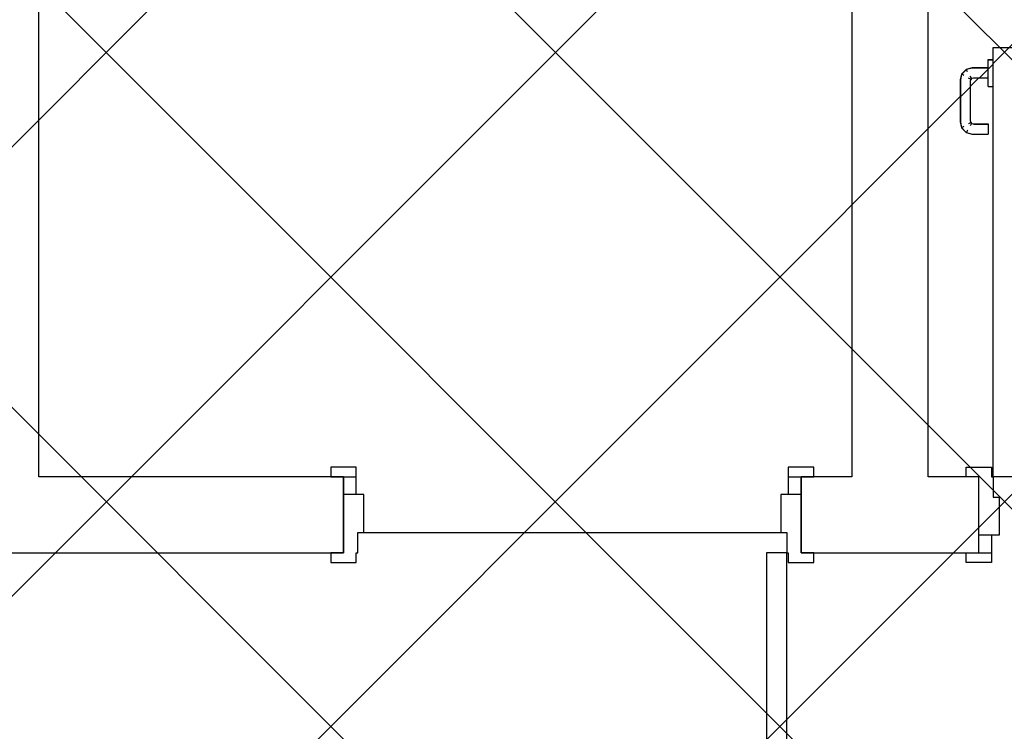
# Model space of a CAD drawing. Extents: x 3189 to 6451, y -374 to -106.
# Drawn here: x 3371 to 3373, y -197 to -195 of the extents above; entities that cross this region are included whole.
import ezdxf

# ---------------------------------------------------------------- set-up
doc = ezdxf.new("R2010")
doc.units = 0
doc.header["$MEASUREMENT"] = 0
doc.set_wipeout_variables(frame=1)
doc.linetypes.add('Wipeout_Contour', pattern=[1, 0, -1])
doc.layers.add('01', color=3, linetype='Continuous')

msp = doc.modelspace()

# ---------------------------------------------------------------- linework, layer by layer
at = {"layer": '01', "linetype": 'Continuous'}
for p, q in [((3370.6128, -196.1991), (3370.6128, -192.8491)), ((3372.2128, -192.8491), (3372.2128, -196.1991)), ((3372.3628, -196.1991), (3372.3628, -192.8491)), ((3372.4908, -195.3551), (3372.5308, -195.3551)), ((3371.1878, -196.1801), (3371.1878, -196.1991)), ((3371.2378, -196.1801), (3371.1878, -196.1801)), ((3371.2378, -196.1991), (3371.2378, -196.1801)), ((3372.0878, -196.1801), (3372.0878, -196.1991)), ((3372.1378, -196.1801), (3372.0878, -196.1801)), ((3372.1378, -196.1991), (3372.1378, -196.1801)), ((3372.4378, -196.1991), (3372.4378, -196.1801)), ((3372.4378, -196.1801), (3372.4878, -196.1801)), ((3372.4878, -196.1801), (3372.4878, -196.1991)), ((3371.2128, -196.1991), (3370.6128, -196.1991)), ((3371.1878, -196.1991), (3371.2378, -196.1991)), ((3371.2128, -196.3491), (3371.2128, -196.1991)), ((3371.2128, -196.1991), (3371.2128, -196.3491)), ((3371.2128, -196.1991), (3371.2128, -196.2341)), ((3371.2378, -196.2341), (3371.2378, -196.1991)), ((3372.0878, -196.1991), (3372.1378, -196.1991)), ((3372.0878, -196.1991), (3372.0878, -196.2341)), ((3372.2128, -196.1991), (3372.1128, -196.1991)), ((3372.1128, -196.1991), (3372.1128, -196.3491)), ((3372.1128, -196.3491), (3372.1128, -196.1991)), ((3372.1128, -196.2341), (3372.1128, -196.1991)), ((3372.4628, -196.1991), (3372.3628, -196.1991)), ((3372.4628, -196.1991), (3372.4378, -196.1991)), ((3372.4628, -196.3491), (3372.4628, -196.1991)), ((3372.4628, -196.3491), (3372.4628, -196.1991)), ((3372.4628, -196.3141), (3372.4628, -196.1991)), ((3372.4878, -196.1991), (3372.4908, -196.1991)), ((3372.5308, -196.1991), (3372.4908, -196.1991)), ((3372.4908, -196.1991), (3372.4908, -196.2391)), ((3371.2528, -196.2341), (3371.2128, -196.2341)), ((3371.2128, -196.2341), (3371.2128, -196.3491)), ((3371.2528, -196.3091), (3371.2528, -196.2341)), ((3372.0728, -196.2341), (3372.0728, -196.3091)), ((3372.1128, -196.2341), (3372.0728, -196.2341)), ((3372.1128, -196.3491), (3372.1128, -196.2341)), ((3372.4908, -196.2391), (3372.5028, -196.2391)), ((3372.5028, -196.2391), (3372.5028, -196.3141)), ((3371.2408, -196.3091), (3371.2528, -196.3091)), ((3371.2408, -196.3491), (3371.2408, -196.3091)), ((3372.0728, -196.3091), (3372.0848, -196.3091)), ((3372.0848, -196.3091), (3372.0848, -196.3491)), ((3372.5028, -196.3141), (3372.4628, -196.3141)), ((3372.4628, -196.3491), (3372.4628, -196.3141)), ((3372.4878, -196.3141), (3372.4878, -196.3491)), ((3369.8681, -196.3491), (3371.2128, -196.3491)), ((3371.2128, -196.3491), (3371.1878, -196.3491)), ((3371.1878, -196.3491), (3371.1878, -196.3681)), ((3371.2378, -196.3491), (3371.2408, -196.3491)), ((3371.2378, -196.3681), (3371.2378, -196.3491)), ((3372.0848, -196.3491), (3372.0448, -196.3491)), ((3372.0448, -196.3491), (3372.0448, -197.1931)), ((3372.0848, -196.3491), (3372.0878, -196.3491)), ((3372.0848, -197.1931), (3372.0848, -196.3491)), ((3372.0878, -196.3491), (3372.0878, -196.3681)), ((3372.1128, -196.3491), (3372.4628, -196.3491)), ((3372.1378, -196.3491), (3372.1128, -196.3491)), ((3372.1378, -196.3681), (3372.1378, -196.3491)), ((3372.4378, -196.3681), (3372.4378, -196.3491)), ((3372.4378, -196.3491), (3372.4878, -196.3491)), ((3372.4878, -196.3491), (3372.4878, -196.3681)), ((3371.1878, -196.3681), (3371.2378, -196.3681)), ((3372.0878, -196.3681), (3372.1378, -196.3681)), ((3372.4878, -196.3681), (3372.4378, -196.3681))]:
    msp.add_line(p, q, dxfattribs=at)
at = {"layer": '01'}
msp.add_line((3371.2528, -196.3091), (3372.0728, -196.3091), dxfattribs=at)

# ---------------------------------------------------------------- wipeouts: each hides what was drawn before it
at = {"linetype": 'Wipeout_Contour', "lineweight": 0, "ltscale": 9756.083379}
msp.add_wipeout([(3372.4808, -195.3958), (3372.4808, -195.4051), (3372.4809, -195.4051), (3372.4809, -195.3958)], dxfattribs=at).dxf.layer = '01'
at = {"linetype": 'Wipeout_Contour', "lineweight": 0, "ltscale": 9756.091654}
msp.add_wipeout([(3372.4808, -195.4224), (3372.4808, -195.4284), (3372.4809, -195.4284), (3372.4809, -195.4224)], dxfattribs=at).dxf.layer = '01'

# ---------------------------------------------------------------- next in the draw order: wipeouts: each hides what was drawn before it
at = {"linetype": 'Wipeout_Contour', "lineweight": 0, "ltscale": 9756.078164}
msp.add_wipeout([(3372.4808, -195.3817), (3372.4808, -195.3877), (3372.4809, -195.3877), (3372.4809, -195.3817)], dxfattribs=at).dxf.layer = '01'
at = {"linetype": 'Wipeout_Contour', "lineweight": 0, "ltscale": 9756.086437}
msp.add_wipeout([(3372.4808, -195.4051), (3372.4808, -195.4143), (3372.4809, -195.4143), (3372.4809, -195.4051)], dxfattribs=at).dxf.layer = '01'

# ---------------------------------------------------------------- next in the draw order: wipeouts: each hides what was drawn before it
at = {"linetype": 'Wipeout_Contour', "lineweight": 0, "ltscale": 9756.076209}
msp.add_wipeout([(3372.4808, -195.3785), (3372.4808, -195.3791), (3372.4809, -195.3791), (3372.4809, -195.3785)], dxfattribs=at).dxf.layer = '01'
at = {"linetype": 'Wipeout_Contour', "lineweight": 0, "ltscale": 9756.063647}
msp.add_wipeout([(3372.4809, -195.3958), (3372.4809, -195.4051), (3372.4907, -195.4051), (3372.4907, -195.3958)], dxfattribs=at).dxf.layer = '01'
at = {"linetype": 'Wipeout_Contour', "lineweight": 0, "ltscale": 9756.071921}
msp.add_wipeout([(3372.4809, -195.4224), (3372.4809, -195.4284), (3372.4907, -195.4284), (3372.4907, -195.4224)], dxfattribs=at).dxf.layer = '01'

# ---------------------------------------------------------------- next in the draw order: wipeouts: each hides what was drawn before it
at = {"linetype": 'Wipeout_Contour', "lineweight": 0, "ltscale": 9756.058431}
msp.add_wipeout([(3372.4809, -195.3817), (3372.4809, -195.3877), (3372.4907, -195.3877), (3372.4907, -195.3817)], dxfattribs=at).dxf.layer = '01'
at = {"linetype": 'Wipeout_Contour', "lineweight": 0, "ltscale": 9756.148318}
msp.add_wipeout([(3372.4808, -195.4151), (3372.4808, -195.4145), (3372.4521, -195.4145), (3372.4521, -195.4151)], dxfattribs=at).dxf.layer = '01'
at = {"linetype": 'Wipeout_Contour', "lineweight": 0, "ltscale": 9756.052189}
msp.add_wipeout([(3372.4907, -195.4224), (3372.4907, -195.4284), (3372.4908, -195.4284), (3372.4908, -195.4224)], dxfattribs=at).dxf.layer = '01'
at = {"linetype": 'Wipeout_Contour', "lineweight": 0, "ltscale": 9756.093183}
msp.add_wipeout([(3372.4809, -195.4284), (3372.4808, -195.4284), (3372.4808, -195.4317), (3372.4809, -195.4317)], dxfattribs=at).dxf.layer = '01'

# ---------------------------------------------------------------- next in the draw order: wipeouts: each hides what was drawn before it
at = {"linetype": 'Wipeout_Contour', "lineweight": 0, "ltscale": 9756.056477}
msp.add_wipeout([(3372.4809, -195.3785), (3372.4809, -195.3791), (3372.4907, -195.3791), (3372.4907, -195.3785)], dxfattribs=at).dxf.layer = '01'
at = {"linetype": 'Wipeout_Contour', "lineweight": 0, "ltscale": 9756.159514}
msp.add_wipeout([(3372.4808, -195.4101), (3372.4808, -195.4068), (3372.4511, -195.4068), (3372.4515, -195.4101)], dxfattribs=at).dxf.layer = '01'
at = {"linetype": 'Wipeout_Contour', "lineweight": 0, "ltscale": 9756.049847}
msp.add_wipeout([(3372.4908, -195.4143), (3372.4907, -195.4143), (3372.4907, -195.4224), (3372.4908, -195.4224)], dxfattribs=at).dxf.layer = '01'

# ---------------------------------------------------------------- next in the draw order: wipeouts: each hides what was drawn before it
at = {"linetype": 'Wipeout_Contour', "lineweight": 0, "ltscale": 9756.159974}
msp.add_wipeout([(3372.4808, -195.4068), (3372.4808, -195.4033), (3372.4506, -195.4033), (3372.4511, -195.4068)], dxfattribs=at).dxf.layer = '01'
at = {"linetype": 'Wipeout_Contour', "lineweight": 0, "ltscale": 9756.041042}
msp.add_wipeout([(3372.4907, -195.3877), (3372.4907, -195.3958), (3372.4908, -195.3958), (3372.4908, -195.3877)], dxfattribs=at).dxf.layer = '01'

# ---------------------------------------------------------------- next in the draw order: wipeouts: each hides what was drawn before it
at = {"linetype": 'Wipeout_Contour', "lineweight": 0, "ltscale": 9756.0387}
msp.add_wipeout([(3372.4907, -195.3817), (3372.4907, -195.3877), (3372.4908, -195.3877), (3372.4908, -195.3817)], dxfattribs=at).dxf.layer = '01'
at = {"linetype": 'Wipeout_Contour', "lineweight": 0, "ltscale": 9756.158635}
msp.add_wipeout([(3372.4808, -195.4033), (3372.4808, -195.4001), (3372.4502, -195.4001), (3372.4506, -195.4033)], dxfattribs=at).dxf.layer = '01'
at = {"linetype": 'Wipeout_Contour', "lineweight": 0, "ltscale": 9756.272363}
msp.add_wipeout([(3372.4521, -195.4151), (3372.4521, -195.4145), (3372.4482, -195.4155), (3372.4485, -195.416)], dxfattribs=at).dxf.layer = '01'
at = {"linetype": 'Wipeout_Contour', "lineweight": 0, "ltscale": 9756.089311}
msp.add_wipeout([(3372.4809, -195.4143), (3372.4808, -195.4143), (3372.4808, -195.4224), (3372.4809, -195.4224)], dxfattribs=at).dxf.layer = '01'
at = {"linetype": 'Wipeout_Contour', "lineweight": 0, "ltscale": 9756.046973}
msp.add_wipeout([(3372.4907, -195.4051), (3372.4907, -195.4143), (3372.4908, -195.4143), (3372.4908, -195.4051)], dxfattribs=at).dxf.layer = '01'

# ---------------------------------------------------------------- next in the draw order: wipeouts: each hides what was drawn before it
at = {"linetype": 'Wipeout_Contour', "lineweight": 0, "ltscale": 9756.036745}
msp.add_wipeout([(3372.4907, -195.3785), (3372.4907, -195.3791), (3372.4908, -195.3791), (3372.4908, -195.3785)], dxfattribs=at).dxf.layer = '01'
at = {"linetype": 'Wipeout_Contour', "lineweight": 0, "ltscale": 9756.146761}
msp.add_wipeout([(3372.4808, -195.3957), (3372.4808, -195.3951), (3372.4495, -195.3951), (3372.4496, -195.3957)], dxfattribs=at).dxf.layer = '01'
at = {"linetype": 'Wipeout_Contour', "lineweight": 0, "ltscale": 9756.395393}
msp.add_wipeout([(3372.4515, -195.4101), (3372.4511, -195.4068), (3372.4442, -195.4086), (3372.4459, -195.4116)], dxfattribs=at).dxf.layer = '01'
at = {"linetype": 'Wipeout_Contour', "lineweight": 0, "ltscale": 9756.07345}
msp.add_wipeout([(3372.4907, -195.4284), (3372.4809, -195.4284), (3372.4809, -195.4317), (3372.4907, -195.4317)], dxfattribs=at).dxf.layer = '01'

# ---------------------------------------------------------------- next in the draw order: wipeouts: each hides what was drawn before it
at = {"linetype": 'Wipeout_Contour', "lineweight": 0, "ltscale": 9756.355636}
msp.add_wipeout([(3372.4506, -195.4033), (3372.4502, -195.4001), (3372.4407, -195.4026), (3372.4424, -195.4055)], dxfattribs=at).dxf.layer = '01'
at = {"linetype": 'Wipeout_Contour', "lineweight": 0, "ltscale": 9756.080506}
msp.add_wipeout([(3372.4808, -195.3877), (3372.4808, -195.3958), (3372.4809, -195.3958), (3372.4809, -195.3877)], dxfattribs=at).dxf.layer = '01'
at = {"linetype": 'Wipeout_Contour', "lineweight": 0, "ltscale": 9756.332031}
msp.add_wipeout([(3372.4485, -195.416), (3372.4482, -195.4155), (3372.4463, -195.4174), (3372.4468, -195.4177)], dxfattribs=at).dxf.layer = '01'
at = {"linetype": 'Wipeout_Contour', "lineweight": 0, "ltscale": 9756.069578}
msp.add_wipeout([(3372.4907, -195.4143), (3372.4809, -195.4143), (3372.4809, -195.4224), (3372.4907, -195.4224)], dxfattribs=at).dxf.layer = '01'

# ---------------------------------------------------------------- next in the draw order: linework, layer by layer
at = {"layer": '01', "linetype": 'Continuous'}
for q in [(3372.4808, -195.4284), (3372.4809, -195.4317)]:
    msp.add_line((3372.4808, -195.4317), q, dxfattribs=at)

# ---------------------------------------------------------------- next in the draw order: wipeouts: each hides what was drawn before it
at = {"linetype": 'Wipeout_Contour', "lineweight": 0, "ltscale": 9756.07674}
msp.add_wipeout([(3372.4808, -195.3791), (3372.4808, -195.3817), (3372.4809, -195.3817), (3372.4809, -195.3791)], dxfattribs=at).dxf.layer = '01'
at = {"linetype": 'Wipeout_Contour', "lineweight": 0, "ltscale": 9756.251176}
msp.add_wipeout([(3372.4496, -195.3957), (3372.4495, -195.3951), (3372.4381, -195.3981), (3372.4385, -195.3986)], dxfattribs=at).dxf.layer = '01'
at = {"linetype": 'Wipeout_Contour', "lineweight": 0, "ltscale": 9756.442996}
msp.add_wipeout([(3372.4459, -195.4116), (3372.4442, -195.4086), (3372.4394, -195.4135), (3372.4423, -195.4151)], dxfattribs=at).dxf.layer = '01'
at = {"linetype": 'Wipeout_Contour', "lineweight": 0, "ltscale": 9756.053719}
msp.add_wipeout([(3372.4908, -195.4284), (3372.4907, -195.4284), (3372.4907, -195.4317), (3372.4908, -195.4317)], dxfattribs=at).dxf.layer = '01'

# ---------------------------------------------------------------- next in the draw order: linework, layer by layer
at = {"layer": '01', "linetype": 'Continuous'}
for p, q in [((3372.4809, -195.4317), (3372.4907, -195.4317)), ((3372.4907, -195.4317), (3372.4908, -195.4317))]:
    msp.add_line(p, q, dxfattribs=at)

# ---------------------------------------------------------------- next in the draw order: wipeouts: each hides what was drawn before it
at = {"linetype": 'Wipeout_Contour', "lineweight": 0, "ltscale": 9756.402852}
msp.add_wipeout([(3372.4424, -195.4055), (3372.4407, -195.4026), (3372.4333, -195.41), (3372.4363, -195.4117)], dxfattribs=at).dxf.layer = '01'
at = {"linetype": 'Wipeout_Contour', "lineweight": 0, "ltscale": 9756.060774}
msp.add_wipeout([(3372.4809, -195.3877), (3372.4809, -195.3958), (3372.4907, -195.3958), (3372.4907, -195.3877)], dxfattribs=at).dxf.layer = '01'

# ---------------------------------------------------------------- next in the draw order: wipeouts: each hides what was drawn before it
at = {"linetype": 'Wipeout_Contour', "lineweight": 0, "ltscale": 9756.057007}
msp.add_wipeout([(3372.4809, -195.3791), (3372.4809, -195.3817), (3372.4907, -195.3817), (3372.4907, -195.3791)], dxfattribs=at).dxf.layer = '01'
at = {"linetype": 'Wipeout_Contour', "lineweight": 0, "ltscale": 9756.297906}
msp.add_wipeout([(3372.4385, -195.3986), (3372.4381, -195.3981), (3372.4289, -195.4074), (3372.4294, -195.4077)], dxfattribs=at).dxf.layer = '01'
at = {"linetype": 'Wipeout_Contour', "lineweight": 0, "ltscale": 9756.272847}
msp.add_wipeout([(3372.4468, -195.4177), (3372.4463, -195.4174), (3372.4452, -195.4213), (3372.4458, -195.4214)], dxfattribs=at).dxf.layer = '01'
at = {"linetype": 'Wipeout_Contour', "lineweight": 0, "ltscale": 9756.066705}
msp.add_wipeout([(3372.4809, -195.4051), (3372.4809, -195.4143), (3372.4907, -195.4143), (3372.4907, -195.4051)], dxfattribs=at).dxf.layer = '01'

# ---------------------------------------------------------------- next in the draw order: linework, layer by layer
at = {"layer": '01', "linetype": 'Continuous'}
for p, q in [((3372.4808, -195.3817), (3372.4808, -195.3785)), ((3372.4808, -195.3785), (3372.4809, -195.3785))]:
    msp.add_line(p, q, dxfattribs=at)

# ---------------------------------------------------------------- next in the draw order: wipeouts: each hides what was drawn before it
at = {"linetype": 'Wipeout_Contour', "lineweight": 0, "ltscale": 9756.037276}
msp.add_wipeout([(3372.4907, -195.3791), (3372.4907, -195.3817), (3372.4908, -195.3817), (3372.4908, -195.3791)], dxfattribs=at).dxf.layer = '01'
at = {"linetype": 'Wipeout_Contour', "lineweight": 0, "ltscale": 9756.155722}
msp.add_wipeout([(3372.4808, -195.4001), (3372.4808, -195.3974), (3372.4498, -195.3974), (3372.4502, -195.4001)], dxfattribs=at).dxf.layer = '01'
at = {"linetype": 'Wipeout_Contour', "lineweight": 0, "ltscale": 9756.043915}
msp.add_wipeout([(3372.4907, -195.3958), (3372.4907, -195.4051), (3372.4908, -195.4051), (3372.4908, -195.3958)], dxfattribs=at).dxf.layer = '01'
at = {"linetype": 'Wipeout_Contour', "lineweight": 0, "ltscale": 9756.308999}
msp.add_wipeout([(3372.4463, -195.4174), (3372.4447, -195.4165), (3372.4435, -195.4211), (3372.4452, -195.4213)], dxfattribs=at).dxf.layer = '01'

# ---------------------------------------------------------------- next in the draw order: linework, layer by layer
at = {"layer": '01', "linetype": 'Continuous'}
for p, q in [((3372.4908, -196.1991), (3372.4908, -195.3551)), ((3372.4809, -195.3785), (3372.4907, -195.3785)), ((3372.4907, -195.3785), (3372.4908, -195.3785))]:
    msp.add_line(p, q, dxfattribs=at)

# ---------------------------------------------------------------- next in the draw order: wipeouts: each hides what was drawn before it
at = {"linetype": 'Wipeout_Contour', "lineweight": 0, "ltscale": 9756.151608}
msp.add_wipeout([(3372.4808, -195.3974), (3372.4808, -195.3957), (3372.4496, -195.3957), (3372.4498, -195.3974)], dxfattribs=at).dxf.layer = '01'
at = {"linetype": 'Wipeout_Contour', "lineweight": 0, "ltscale": 9756.336885}
msp.add_wipeout([(3372.4423, -195.4151), (3372.4394, -195.4135), (3372.4376, -195.4203), (3372.4408, -195.4207)], dxfattribs=at).dxf.layer = '01'

# ---------------------------------------------------------------- next in the draw order: linework, layer by layer
at = {"layer": '01', "linetype": 'Continuous'}
for p, q in [((3372.4808, -195.3877), (3372.4808, -195.3817)), ((3372.4808, -195.3958), (3372.4808, -195.3877))]:
    msp.add_line(p, q, dxfattribs=at)

# ---------------------------------------------------------------- next in the draw order: wipeouts: each hides what was drawn before it
at = {"linetype": 'Wipeout_Contour', "lineweight": 0, "ltscale": 9756.344535}
msp.add_wipeout([(3372.4394, -195.4135), (3372.4363, -195.4117), (3372.4341, -195.4198), (3372.4376, -195.4203)], dxfattribs=at).dxf.layer = '01'

# ---------------------------------------------------------------- next in the draw order: wipeouts: each hides what was drawn before it
at = {"linetype": 'Wipeout_Contour', "lineweight": 0, "ltscale": 9756.348819}
msp.add_wipeout([(3372.4363, -195.4117), (3372.4333, -195.41), (3372.4308, -195.4194), (3372.4341, -195.4198)], dxfattribs=at).dxf.layer = '01'

# ---------------------------------------------------------------- next in the draw order: wipeouts: each hides what was drawn before it
at = {"linetype": 'Wipeout_Contour', "lineweight": 0, "ltscale": 9756.339858}
msp.add_wipeout([(3372.431, -195.4086), (3372.4294, -195.4077), (3372.4264, -195.4188), (3372.4282, -195.4191)], dxfattribs=at).dxf.layer = '01'
at = {"linetype": 'Wipeout_Contour', "lineweight": 0, "ltscale": 9756.244042}
msp.add_wipeout([(3372.4458, -195.4214), (3372.4452, -195.4213), (3372.4452, -195.4988), (3372.4458, -195.4987)], dxfattribs=at).dxf.layer = '01'

# ---------------------------------------------------------------- next in the draw order: wipeouts: each hides what was drawn before it
at = {"linetype": 'Wipeout_Contour', "lineweight": 0, "ltscale": 9756.318874}
msp.add_wipeout([(3372.4294, -195.4077), (3372.4289, -195.4074), (3372.4258, -195.4187), (3372.4264, -195.4188)], dxfattribs=at).dxf.layer = '01'
at = {"linetype": 'Wipeout_Contour', "lineweight": 0, "ltscale": 9756.153345}
msp.add_wipeout([(3372.4808, -195.4145), (3372.4808, -195.4127), (3372.4518, -195.4127), (3372.4521, -195.4145)], dxfattribs=at).dxf.layer = '01'

# ---------------------------------------------------------------- next in the draw order: linework, layer by layer
at = {"layer": '01', "linetype": 'Continuous'}
msp.add_line((3372.4808, -195.4284), (3372.4808, -195.4224), dxfattribs=at)

# ---------------------------------------------------------------- next in the draw order: wipeouts: each hides what was drawn before it
at = {"linetype": 'Wipeout_Contour', "lineweight": 0, "ltscale": 9756.269274}
msp.add_wipeout([(3372.4408, -195.4207), (3372.4376, -195.4203), (3372.4376, -195.4998), (3372.4408, -195.4994)], dxfattribs=at).dxf.layer = '01'
at = {"linetype": 'Wipeout_Contour', "lineweight": 0, "ltscale": 9756.157232}
msp.add_wipeout([(3372.4808, -195.4127), (3372.4808, -195.4101), (3372.4515, -195.4101), (3372.4518, -195.4127)], dxfattribs=at).dxf.layer = '01'

# ---------------------------------------------------------------- next in the draw order: linework, layer by layer
at = {"layer": '01', "linetype": 'Continuous'}
for p, q in [((3372.4808, -195.4051), (3372.4808, -195.3958)), ((3372.4808, -195.4143), (3372.4808, -195.4051)), ((3372.4808, -195.4224), (3372.4808, -195.4143))]:
    msp.add_line(p, q, dxfattribs=at)

# ---------------------------------------------------------------- next in the draw order: wipeouts: each hides what was drawn before it
at = {"linetype": 'Wipeout_Contour', "lineweight": 0, "ltscale": 9756.282701}
msp.add_wipeout([(3372.4376, -195.4203), (3372.4341, -195.4198), (3372.4341, -195.5003), (3372.4376, -195.4998)], dxfattribs=at).dxf.layer = '01'
at = {"linetype": 'Wipeout_Contour', "lineweight": 0, "ltscale": 9756.356869}
msp.add_wipeout([(3372.4521, -195.4145), (3372.4518, -195.4127), (3372.4473, -195.4139), (3372.4482, -195.4155)], dxfattribs=at).dxf.layer = '01'

# ---------------------------------------------------------------- next in the draw order: wipeouts: each hides what was drawn before it
at = {"linetype": 'Wipeout_Contour', "lineweight": 0, "ltscale": 9756.296128}
msp.add_wipeout([(3372.4341, -195.4198), (3372.4308, -195.4194), (3372.4308, -195.5007), (3372.4341, -195.5003)], dxfattribs=at).dxf.layer = '01'
at = {"linetype": 'Wipeout_Contour', "lineweight": 0, "ltscale": 9756.392418}
msp.add_wipeout([(3372.4518, -195.4127), (3372.4515, -195.4101), (3372.4459, -195.4116), (3372.4473, -195.4139)], dxfattribs=at).dxf.layer = '01'
at = {"linetype": 'Wipeout_Contour', "lineweight": 0, "ltscale": 9756.289949}
msp.add_wipeout([(3372.4458, -195.4987), (3372.4452, -195.4988), (3372.4463, -195.5027), (3372.4468, -195.5024)], dxfattribs=at).dxf.layer = '01'

# ---------------------------------------------------------------- next in the draw order: wipeouts: each hides what was drawn before it
at = {"linetype": 'Wipeout_Contour', "lineweight": 0, "ltscale": 9756.380341}
msp.add_wipeout([(3372.4511, -195.4068), (3372.4506, -195.4033), (3372.4424, -195.4055), (3372.4442, -195.4086)], dxfattribs=at).dxf.layer = '01'
at = {"linetype": 'Wipeout_Contour', "lineweight": 0, "ltscale": 9756.321363}
msp.add_wipeout([(3372.4264, -195.4188), (3372.4258, -195.4187), (3372.4258, -195.5014), (3372.4264, -195.5013)], dxfattribs=at).dxf.layer = '01'
at = {"linetype": 'Wipeout_Contour', "lineweight": 0, "ltscale": 9756.312865}
msp.add_wipeout([(3372.4452, -195.4988), (3372.4435, -195.4991), (3372.4447, -195.5036), (3372.4463, -195.5027)], dxfattribs=at).dxf.layer = '01'

# ---------------------------------------------------------------- next in the draw order: wipeouts: each hides what was drawn before it
at = {"linetype": 'Wipeout_Contour', "lineweight": 0, "ltscale": 9756.32518}
msp.add_wipeout([(3372.4502, -195.4001), (3372.4498, -195.3974), (3372.4394, -195.4002), (3372.4407, -195.4026)], dxfattribs=at).dxf.layer = '01'
at = {"linetype": 'Wipeout_Contour', "lineweight": 0, "ltscale": 9756.428701}
msp.add_wipeout([(3372.4482, -195.4155), (3372.4473, -195.4139), (3372.4447, -195.4165), (3372.4463, -195.4174)], dxfattribs=at).dxf.layer = '01'
at = {"linetype": 'Wipeout_Contour', "lineweight": 0, "ltscale": 9756.336395}
msp.add_wipeout([(3372.4408, -195.4994), (3372.4376, -195.4998), (3372.4394, -195.5067), (3372.4423, -195.505)], dxfattribs=at).dxf.layer = '01'

# ---------------------------------------------------------------- next in the draw order: wipeouts: each hides what was drawn before it
at = {"linetype": 'Wipeout_Contour', "lineweight": 0, "ltscale": 9756.290359}
msp.add_wipeout([(3372.4498, -195.3974), (3372.4496, -195.3957), (3372.4385, -195.3986), (3372.4394, -195.4002)], dxfattribs=at).dxf.layer = '01'
at = {"linetype": 'Wipeout_Contour', "lineweight": 0, "ltscale": 9756.449482}
msp.add_wipeout([(3372.4473, -195.4139), (3372.4459, -195.4116), (3372.4423, -195.4151), (3372.4447, -195.4165)], dxfattribs=at).dxf.layer = '01'
at = {"linetype": 'Wipeout_Contour', "lineweight": 0, "ltscale": 9756.34777}
msp.add_wipeout([(3372.4376, -195.4998), (3372.4341, -195.5003), (3372.4363, -195.5085), (3372.4394, -195.5067)], dxfattribs=at).dxf.layer = '01'

# ---------------------------------------------------------------- next in the draw order: wipeouts: each hides what was drawn before it
at = {"linetype": 'Wipeout_Contour', "lineweight": 0, "ltscale": 9756.4258}
msp.add_wipeout([(3372.4442, -195.4086), (3372.4424, -195.4055), (3372.4363, -195.4117), (3372.4394, -195.4135)], dxfattribs=at).dxf.layer = '01'
at = {"linetype": 'Wipeout_Contour', "lineweight": 0, "ltscale": 9756.357343}
msp.add_wipeout([(3372.4341, -195.5003), (3372.4308, -195.5007), (3372.4333, -195.5101), (3372.4363, -195.5085)], dxfattribs=at).dxf.layer = '01'
at = {"linetype": 'Wipeout_Contour', "lineweight": 0, "ltscale": 9756.343853}
msp.add_wipeout([(3372.4468, -195.5024), (3372.4463, -195.5027), (3372.4482, -195.5046), (3372.4485, -195.5041)], dxfattribs=at).dxf.layer = '01'

# ---------------------------------------------------------------- next in the draw order: wipeouts: each hides what was drawn before it
at = {"linetype": 'Wipeout_Contour', "lineweight": 0, "ltscale": 9756.374801}
msp.add_wipeout([(3372.4407, -195.4026), (3372.4394, -195.4002), (3372.431, -195.4086), (3372.4333, -195.41)], dxfattribs=at).dxf.layer = '01'
at = {"linetype": 'Wipeout_Contour', "lineweight": 0, "ltscale": 9756.346516}
msp.add_wipeout([(3372.4264, -195.5013), (3372.4258, -195.5014), (3372.4289, -195.5127), (3372.4294, -195.5124)], dxfattribs=at).dxf.layer = '01'
at = {"linetype": 'Wipeout_Contour', "lineweight": 0, "ltscale": 9756.443279}
msp.add_wipeout([(3372.4423, -195.505), (3372.4394, -195.5067), (3372.4442, -195.5115), (3372.4459, -195.5086)], dxfattribs=at).dxf.layer = '01'

# ---------------------------------------------------------------- next in the draw order: linework, layer by layer
at = {"layer": '01', "linetype": 'Continuous'}
msp.add_line((3372.4808, -195.3951), (3372.4495, -195.3951), dxfattribs=at)

# ---------------------------------------------------------------- next in the draw order: wipeouts: each hides what was drawn before it
at = {"linetype": 'Wipeout_Contour', "lineweight": 0, "ltscale": 9756.340514}
msp.add_wipeout([(3372.4394, -195.4002), (3372.4385, -195.3986), (3372.4294, -195.4077), (3372.431, -195.4086)], dxfattribs=at).dxf.layer = '01'
at = {"linetype": 'Wipeout_Contour', "lineweight": 0, "ltscale": 9756.415111}
msp.add_wipeout([(3372.4363, -195.5085), (3372.4333, -195.5101), (3372.4407, -195.5175), (3372.4424, -195.5146)], dxfattribs=at).dxf.layer = '01'

# ---------------------------------------------------------------- next in the draw order: linework, layer by layer
at = {"layer": '01', "linetype": 'Continuous'}
for p in [(3372.4495, -195.3951), (3372.4385, -195.3986)]:
    msp.add_line(p, (3372.4381, -195.3981), dxfattribs=at)

# ---------------------------------------------------------------- next in the draw order: wipeouts: each hides what was drawn before it
at = {"linetype": 'Wipeout_Contour', "lineweight": 0, "ltscale": 9756.325987}
msp.add_wipeout([(3372.4447, -195.4165), (3372.4423, -195.4151), (3372.4408, -195.4207), (3372.4435, -195.4211)], dxfattribs=at).dxf.layer = '01'
at = {"linetype": 'Wipeout_Contour', "lineweight": 0, "ltscale": 9756.331726}
msp.add_wipeout([(3372.4294, -195.5124), (3372.4289, -195.5127), (3372.4381, -195.522), (3372.4385, -195.5215)], dxfattribs=at).dxf.layer = '01'
at = {"linetype": 'Wipeout_Contour', "lineweight": 0, "ltscale": 9756.295455}
msp.add_wipeout([(3372.4485, -195.5041), (3372.4482, -195.5046), (3372.4521, -195.5057), (3372.4521, -195.5051)], dxfattribs=at).dxf.layer = '01'

# ---------------------------------------------------------------- next in the draw order: wipeouts: each hides what was drawn before it
at = {"linetype": 'Wipeout_Contour', "lineweight": 0, "ltscale": 9756.348168}
msp.add_wipeout([(3372.4333, -195.41), (3372.431, -195.4086), (3372.4282, -195.4191), (3372.4308, -195.4194)], dxfattribs=at).dxf.layer = '01'
at = {"linetype": 'Wipeout_Contour', "lineweight": 0, "ltscale": 9756.324892}
msp.add_wipeout([(3372.4394, -195.5199), (3372.4385, -195.5215), (3372.4496, -195.5245), (3372.4498, -195.5227)], dxfattribs=at).dxf.layer = '01'
at = {"linetype": 'Wipeout_Contour', "lineweight": 0, "ltscale": 9756.376539}
msp.add_wipeout([(3372.4482, -195.5046), (3372.4473, -195.5062), (3372.4518, -195.5074), (3372.4521, -195.5057)], dxfattribs=at).dxf.layer = '01'

# ---------------------------------------------------------------- next in the draw order: linework, layer by layer
at = {"layer": '01', "linetype": 'Continuous'}
for p, q in [((3372.4381, -195.3981), (3372.4289, -195.4074)), ((3372.4394, -195.4002), (3372.4385, -195.3986)), ((3372.4407, -195.4026), (3372.4394, -195.4002)), ((3372.4294, -195.4077), (3372.4289, -195.4074)), ((3372.431, -195.4086), (3372.4294, -195.4077))]:
    msp.add_line(p, q, dxfattribs=at)

# ---------------------------------------------------------------- next in the draw order: wipeouts: each hides what was drawn before it
at = {"linetype": 'Wipeout_Contour', "lineweight": 0, "ltscale": 9756.307935}
msp.add_wipeout([(3372.4308, -195.4194), (3372.4282, -195.4191), (3372.4282, -195.5011), (3372.4308, -195.5007)], dxfattribs=at).dxf.layer = '01'
at = {"linetype": 'Wipeout_Contour', "lineweight": 0, "ltscale": 9756.178328}
msp.add_wipeout([(3372.4521, -195.5051), (3372.4521, -195.5057), (3372.4808, -195.5057), (3372.4808, -195.5051)], dxfattribs=at).dxf.layer = '01'
at = {"linetype": 'Wipeout_Contour', "lineweight": 0, "ltscale": 9756.290099}
msp.add_wipeout([(3372.4385, -195.5215), (3372.4381, -195.522), (3372.4495, -195.5251), (3372.4496, -195.5245)], dxfattribs=at).dxf.layer = '01'

# ---------------------------------------------------------------- next in the draw order: wipeouts: each hides what was drawn before it
at = {"linetype": 'Wipeout_Contour', "lineweight": 0, "ltscale": 9756.3167}
msp.add_wipeout([(3372.4282, -195.4191), (3372.4264, -195.4188), (3372.4264, -195.5013), (3372.4282, -195.5011)], dxfattribs=at).dxf.layer = '01'
at = {"linetype": 'Wipeout_Contour', "lineweight": 0, "ltscale": 9756.18413}
msp.add_wipeout([(3372.4521, -195.5057), (3372.4518, -195.5074), (3372.4808, -195.5074), (3372.4808, -195.5057)], dxfattribs=at).dxf.layer = '01'
at = {"linetype": 'Wipeout_Contour', "lineweight": 0, "ltscale": 9756.193693}
msp.add_wipeout([(3372.4498, -195.5227), (3372.4496, -195.5245), (3372.4808, -195.5245), (3372.4808, -195.5227)], dxfattribs=at).dxf.layer = '01'

# ---------------------------------------------------------------- next in the draw order: linework, layer by layer
at = {"layer": '01', "linetype": 'Continuous'}
for p, q in [((3372.4289, -195.4074), (3372.4258, -195.4187)), ((3372.4333, -195.41), (3372.431, -195.4086))]:
    msp.add_line(p, q, dxfattribs=at)

# ---------------------------------------------------------------- next in the draw order: wipeouts: each hides what was drawn before it
at = {"linetype": 'Wipeout_Contour', "lineweight": 0, "ltscale": 9756.248704}
msp.add_wipeout([(3372.4452, -195.4213), (3372.4435, -195.4211), (3372.4435, -195.4991), (3372.4452, -195.4988)], dxfattribs=at).dxf.layer = '01'
at = {"linetype": 'Wipeout_Contour', "lineweight": 0, "ltscale": 9756.18962}
msp.add_wipeout([(3372.4496, -195.5245), (3372.4495, -195.5251), (3372.4808, -195.5251), (3372.4808, -195.5245)], dxfattribs=at).dxf.layer = '01'

# ---------------------------------------------------------------- next in the draw order: wipeouts: each hides what was drawn before it
at = {"linetype": 'Wipeout_Contour', "lineweight": 0, "ltscale": 9756.257467}
msp.add_wipeout([(3372.4435, -195.4211), (3372.4408, -195.4207), (3372.4408, -195.4994), (3372.4435, -195.4991)], dxfattribs=at).dxf.layer = '01'

# ---------------------------------------------------------------- next in the draw order: linework, layer by layer
at = {"layer": '01', "linetype": 'Continuous'}
for p, q in [((3372.4447, -195.4165), (3372.4423, -195.4151)), ((3372.4463, -195.4174), (3372.4447, -195.4165)), ((3372.4468, -195.4177), (3372.4458, -195.4214)), ((3372.4473, -195.4139), (3372.4459, -195.4116)), ((3372.4468, -195.4177), (3372.4463, -195.4174)), ((3372.4485, -195.416), (3372.4468, -195.4177)), ((3372.4482, -195.4155), (3372.4473, -195.4139)), ((3372.4485, -195.416), (3372.4482, -195.4155)), ((3372.4521, -195.4151), (3372.4485, -195.416)), ((3372.4808, -195.4151), (3372.4521, -195.4151))]:
    msp.add_line(p, q, dxfattribs=at)

# ---------------------------------------------------------------- next in the draw order: wipeouts: each hides what was drawn before it
at = {"linetype": 'Wipeout_Contour', "lineweight": 0, "ltscale": 9756.324874}
msp.add_wipeout([(3372.4435, -195.4991), (3372.4408, -195.4994), (3372.4423, -195.505), (3372.4447, -195.5036)], dxfattribs=at).dxf.layer = '01'

# ---------------------------------------------------------------- next in the draw order: wipeouts: each hides what was drawn before it
at = {"linetype": 'Wipeout_Contour', "lineweight": 0, "ltscale": 9756.36275}
msp.add_wipeout([(3372.4308, -195.5007), (3372.4282, -195.5011), (3372.431, -195.5115), (3372.4333, -195.5101)], dxfattribs=at).dxf.layer = '01'
at = {"linetype": 'Wipeout_Contour', "lineweight": 0, "ltscale": 9756.426714}
msp.add_wipeout([(3372.4463, -195.5027), (3372.4447, -195.5036), (3372.4473, -195.5062), (3372.4482, -195.5046)], dxfattribs=at).dxf.layer = '01'

# ---------------------------------------------------------------- next in the draw order: wipeouts: each hides what was drawn before it
at = {"linetype": 'Wipeout_Contour', "lineweight": 0, "ltscale": 9756.360857}
msp.add_wipeout([(3372.4282, -195.5011), (3372.4264, -195.5013), (3372.4294, -195.5124), (3372.431, -195.5115)], dxfattribs=at).dxf.layer = '01'
at = {"linetype": 'Wipeout_Contour', "lineweight": 0, "ltscale": 9756.44621}
msp.add_wipeout([(3372.4447, -195.5036), (3372.4423, -195.505), (3372.4459, -195.5086), (3372.4473, -195.5062)], dxfattribs=at).dxf.layer = '01'

# ---------------------------------------------------------------- next in the draw order: wipeouts: each hides what was drawn before it
at = {"linetype": 'Wipeout_Contour', "lineweight": 0, "ltscale": 9756.43163}
msp.add_wipeout([(3372.4394, -195.5067), (3372.4363, -195.5085), (3372.4424, -195.5146), (3372.4442, -195.5115)], dxfattribs=at).dxf.layer = '01'

# ---------------------------------------------------------------- next in the draw order: wipeouts: each hides what was drawn before it
at = {"linetype": 'Wipeout_Contour', "lineweight": 0, "ltscale": 9756.39392}
msp.add_wipeout([(3372.4333, -195.5101), (3372.431, -195.5115), (3372.4394, -195.5199), (3372.4407, -195.5175)], dxfattribs=at).dxf.layer = '01'

# ---------------------------------------------------------------- next in the draw order: linework, layer by layer
at = {"layer": '01', "linetype": 'Continuous'}
msp.add_line((3372.4258, -195.4187), (3372.4258, -195.5014), dxfattribs=at)

# ---------------------------------------------------------------- next in the draw order: wipeouts: each hides what was drawn before it
at = {"linetype": 'Wipeout_Contour', "lineweight": 0, "ltscale": 9756.36679}
msp.add_wipeout([(3372.431, -195.5115), (3372.4294, -195.5124), (3372.4385, -195.5215), (3372.4394, -195.5199)], dxfattribs=at).dxf.layer = '01'

# ---------------------------------------------------------------- next in the draw order: linework, layer by layer
at = {"layer": '01', "linetype": 'Continuous'}
for p in [(3372.4258, -195.5014), (3372.4294, -195.5124)]:
    msp.add_line(p, (3372.4289, -195.5127), dxfattribs=at)

# ---------------------------------------------------------------- next in the draw order: wipeouts: each hides what was drawn before it
at = {"linetype": 'Wipeout_Contour', "lineweight": 0, "ltscale": 9756.412445}
msp.add_wipeout([(3372.4473, -195.5062), (3372.4459, -195.5086), (3372.4515, -195.5101), (3372.4518, -195.5074)], dxfattribs=at).dxf.layer = '01'

# ---------------------------------------------------------------- next in the draw order: wipeouts: each hides what was drawn before it
at = {"linetype": 'Wipeout_Contour', "lineweight": 0, "ltscale": 9756.417278}
msp.add_wipeout([(3372.4459, -195.5086), (3372.4442, -195.5115), (3372.4511, -195.5133), (3372.4515, -195.5101)], dxfattribs=at).dxf.layer = '01'

# ---------------------------------------------------------------- next in the draw order: wipeouts: each hides what was drawn before it
at = {"linetype": 'Wipeout_Contour', "lineweight": 0, "ltscale": 9756.404875}
msp.add_wipeout([(3372.4442, -195.5115), (3372.4424, -195.5146), (3372.4506, -195.5168), (3372.4511, -195.5133)], dxfattribs=at).dxf.layer = '01'

# ---------------------------------------------------------------- next in the draw order: wipeouts: each hides what was drawn before it
at = {"linetype": 'Wipeout_Contour', "lineweight": 0, "ltscale": 9756.383247}
msp.add_wipeout([(3372.4424, -195.5146), (3372.4407, -195.5175), (3372.4502, -195.5201), (3372.4506, -195.5168)], dxfattribs=at).dxf.layer = '01'

# ---------------------------------------------------------------- next in the draw order: wipeouts: each hides what was drawn before it
at = {"linetype": 'Wipeout_Contour', "lineweight": 0, "ltscale": 9756.35611}
msp.add_wipeout([(3372.4407, -195.5175), (3372.4394, -195.5199), (3372.4498, -195.5227), (3372.4502, -195.5201)], dxfattribs=at).dxf.layer = '01'

# ---------------------------------------------------------------- next in the draw order: linework, layer by layer
at = {"layer": '01', "linetype": 'Continuous'}
for p, q in [((3372.4289, -195.5127), (3372.4381, -195.522)), ((3372.431, -195.5115), (3372.4294, -195.5124)), ((3372.4333, -195.5101), (3372.431, -195.5115)), ((3372.4394, -195.5199), (3372.4385, -195.5215)), ((3372.4385, -195.5215), (3372.4381, -195.522))]:
    msp.add_line(p, q, dxfattribs=at)

# ---------------------------------------------------------------- next in the draw order: wipeouts: each hides what was drawn before it
at = {"linetype": 'Wipeout_Contour', "lineweight": 0, "ltscale": 9756.189473}
msp.add_wipeout([(3372.4518, -195.5074), (3372.4515, -195.5101), (3372.4808, -195.5101), (3372.4808, -195.5074)], dxfattribs=at).dxf.layer = '01'

# ---------------------------------------------------------------- next in the draw order: linework, layer by layer
at = {"layer": '01', "linetype": 'Continuous'}
msp.add_line((3372.4458, -195.4214), (3372.4458, -195.4987), dxfattribs=at)

# ---------------------------------------------------------------- next in the draw order: wipeouts: each hides what was drawn before it
at = {"linetype": 'Wipeout_Contour', "lineweight": 0, "ltscale": 9756.193718}
msp.add_wipeout([(3372.4515, -195.5101), (3372.4511, -195.5133), (3372.4808, -195.5133), (3372.4808, -195.5101)], dxfattribs=at).dxf.layer = '01'

# ---------------------------------------------------------------- next in the draw order: linework, layer by layer
at = {"layer": '01', "linetype": 'Continuous'}
for p, q in [((3372.4458, -195.4987), (3372.4468, -195.5024)), ((3372.4463, -195.5027), (3372.4447, -195.5036)), ((3372.4468, -195.5024), (3372.4463, -195.5027))]:
    msp.add_line(p, q, dxfattribs=at)

# ---------------------------------------------------------------- next in the draw order: wipeouts: each hides what was drawn before it
at = {"linetype": 'Wipeout_Contour', "lineweight": 0, "ltscale": 9756.196409}
msp.add_wipeout([(3372.4511, -195.5133), (3372.4506, -195.5168), (3372.4808, -195.5168), (3372.4808, -195.5133)], dxfattribs=at).dxf.layer = '01'

# ---------------------------------------------------------------- next in the draw order: linework, layer by layer
at = {"layer": '01', "linetype": 'Continuous'}
for p, q in [((3372.4447, -195.5036), (3372.4423, -195.505)), ((3372.4468, -195.5024), (3372.4485, -195.5041)), ((3372.4482, -195.5046), (3372.4473, -195.5062)), ((3372.4485, -195.5041), (3372.4482, -195.5046)), ((3372.4485, -195.5041), (3372.4521, -195.5051)), ((3372.4521, -195.5051), (3372.4808, -195.5051)), ((3372.4808, -195.5051), (3372.4808, -195.5057))]:
    msp.add_line(p, q, dxfattribs=at)

# ---------------------------------------------------------------- next in the draw order: wipeouts: each hides what was drawn before it
at = {"linetype": 'Wipeout_Contour', "lineweight": 0, "ltscale": 9756.197301}
msp.add_wipeout([(3372.4506, -195.5168), (3372.4502, -195.5201), (3372.4808, -195.5201), (3372.4808, -195.5168)], dxfattribs=at).dxf.layer = '01'

# ---------------------------------------------------------------- next in the draw order: linework, layer by layer
at = {"layer": '01', "linetype": 'Continuous'}
for p, q in [((3372.4473, -195.5062), (3372.4459, -195.5086)), ((3372.4808, -195.5057), (3372.4808, -195.5074)), ((3372.4808, -195.5074), (3372.4808, -195.5101))]:
    msp.add_line(p, q, dxfattribs=at)

# ---------------------------------------------------------------- next in the draw order: wipeouts: each hides what was drawn before it
at = {"linetype": 'Wipeout_Contour', "lineweight": 0, "ltscale": 9756.196351}
msp.add_wipeout([(3372.4502, -195.5201), (3372.4498, -195.5227), (3372.4808, -195.5227), (3372.4808, -195.5201)], dxfattribs=at).dxf.layer = '01'

# ---------------------------------------------------------------- next in the draw order: hatches: boundary and pattern name
at = {"layer": '01'}
h = msp.add_hatch(dxfattribs=at)
h.set_pattern_fill('ANSI37', color=256, scale=5)
h.set_pattern_definition([(45, (-67.1195, -90.6247), (-0.44194174, 0.44194174), []), (135, (-67.1195, -90.6247), (-0.44194174, -0.44194174), [])])
h.paths.add_polyline_path([(3361.4153, -192.6991), (3361.4153, -196.3491), (3366.6876, -196.3491), (3366.6876, -202.7991), (3386.1147, -202.7991), (3386.1147, -201.6991), (3391.6646, -201.6991), (3391.6646, -202.8494), (3393.4146, -202.8494), (3393.4146, -201.6991), (3395.7645, -201.6991), (3395.7645, -203.1494), (3402.2138, -203.1494), (3402.2138, -203.3992), (3404.0638, -203.3992), (3404.0638, -200.7988), (3406.1085, -200.7988), (3406.1085, -199.6988), (3412.5762, -199.6988), (3412.5762, -196.3491), (3413.9143, -196.3491), (3413.9143, -194.7994), (3415.5143, -194.7994), (3415.5143, -192.6991)])

# ---------------------------------------------------------------- next in the draw order: linework, layer by layer
at = {"layer": '01', "linetype": 'Continuous'}
for p, q in [((3372.4407, -195.5175), (3372.4394, -195.5199)), ((3372.4808, -195.5101), (3372.4808, -195.5133)), ((3372.4808, -195.5133), (3372.4808, -195.5168)), ((3372.4808, -195.5168), (3372.4808, -195.5201)), ((3372.4381, -195.522), (3372.4495, -195.5251)), ((3372.4495, -195.5251), (3372.4808, -195.5251)), ((3372.4808, -195.5201), (3372.4808, -195.5227)), ((3372.4808, -195.5227), (3372.4808, -195.5245)), ((3372.4808, -195.5245), (3372.4808, -195.5251))]:
    msp.add_line(p, q, dxfattribs=at)

doc.saveas('drawing.dxf')
